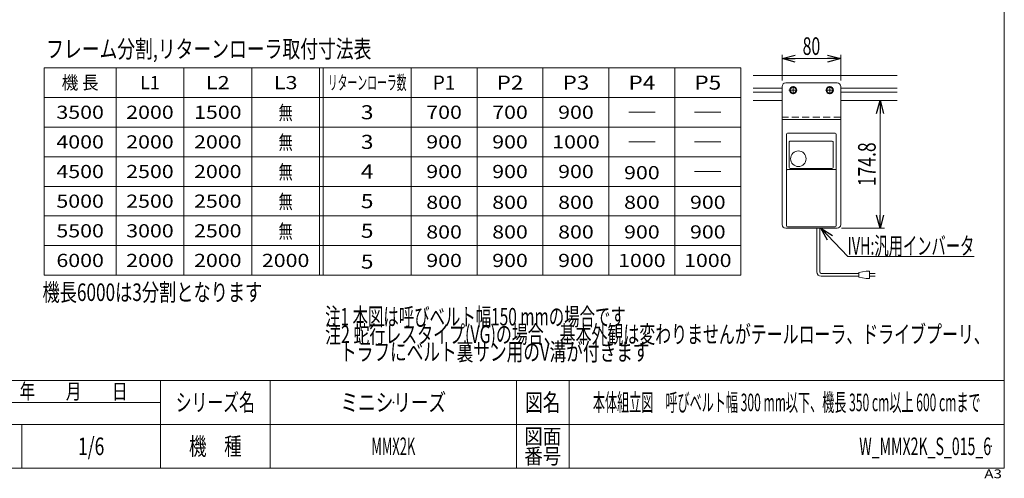
# Model space of a CAD drawing. Units: millimetres. Extents: x -1182 to 1182, y -811 to 811.
# Drawn here: x -162 to 1182, y -811 to -184 of the extents above; entities that cross this region are included whole.
import ezdxf
from ezdxf.enums import TextEntityAlignment as Align

# ---------------------------------------------------------------- set-up
doc = ezdxf.new("R2010")
doc.units = ezdxf.units.MM
doc.header["$LTSCALE"] = 1.5
doc.header["$PDSIZE"] = 1
doc.linetypes.add('CENTERX2', pattern=[101.6, 63.5, -12.7, 12.7, -12.7])
doc.linetypes.add('DASHED2', pattern=[9.525, 6.35, -3.175])
for name, color, linetype in [('2', 7, 'Continuous'), ('L-05', 7, 'Continuous'), ('Layer0008', 7, 'Continuous'), ('ZUWAKU', 7, 'Continuous')]:
    doc.layers.add(name, color=color, linetype=linetype)
doc.styles.add('dcStyle0', font='ＭＳ Ｐゴシック', dxfattribs={"width": 1.8})
doc.styles.add('dcStyle1', font='txt.shx', dxfattribs={"bigfont": 'bigfont'})
doc.dimstyles.new('dc_Rotated', dxfattribs={"dimtxt": 24, "dimasz": 18.000011, "dimexe": 6, "dimexo": 6, "dimgap": 6, "dimtad": 3, "dimdsep": 46, "dimtxsty": 'dcStyle0', "dimblk1": 'OPEN30', "dimblk2": 'OPEN30', "dimsah": 1, "dimcen": 0.09, "dimclrd": 2, "dimclre": 2, "dimclrt": 4, "dimadec": 0, "dimazin": 2, "dimtfac": 1, "dimtdec": 4, "dimtmove": 0, "dimatfit": 3, "dimfxl": 1, "dimarcsym": 1})

# ---------------------------------------------------------------- blocks, each defined once
blk = doc.blocks.new('_Open30')
at = {"color": 0, "linetype": 'ByBlock', "lineweight": -2}
for p, q in [((-1, 0.267949), (0, 0)), ((0, 0), (-1, -0.267949)), ((0, 0), (-1, 0))]:
    blk.add_line(p, q, dxfattribs=at)
blk = doc.blocks.new('*D21')
at = {"color": 2, "linetype": 'Continuous', "lineweight": 13}
for p, q in [((878.7, -267.4), (878.7, -232.3)), ((878.7, -237.3), (958.7, -237.3)), ((958.7, -267.4), (958.7, -232.3))]:
    blk.add_line(p, q, dxfattribs=at)
at = {"color": 2, "xscale": 18.00001684569171, "yscale": 17.99993620934185}
for p, rotation in [((878.7, -237.3), 180), ((958.7, -237.3), 360)]:
    blk.add_blockref('_Open30', p, dxfattribs=dict(at, rotation=rotation))
at = {"color": 2, "style": 'dcStyle0', "width": 0.6875}
blk.add_text('80', height=24, dxfattribs=at).set_placement((906.7, -232.3), (930.7, -232.3), align=Align.FIT)
blk = doc.blocks.new('*D32')
at = {"color": 2, "linetype": 'Continuous', "lineweight": 13}
for p, q in [((1029.5, -294.4), (1006.4, -294.4)), ((1012.4, -469.2), (1012.4, -294.4)), ((959.7, -469.2), (1018.4, -469.2))]:
    blk.add_line(p, q, dxfattribs=at)
at = {"color": 2, "xscale": 18.00001684569171, "yscale": 17.99993620934185}
for p, rotation in [((1012.4, -294.4), 90), ((1012.4, -469.2), 270)]:
    blk.add_blockref('_Open30', p, dxfattribs=dict(at, rotation=rotation))
at = {"color": 2, "style": 'dcStyle0', "width": 0.780226}
blk.add_text('174.8', height=24, rotation=90, dxfattribs=at).set_placement((1006.4, -411.8), (1006.4, -351.8), align=Align.FIT)
blk = doc.blocks.new('DC_GROUP_W_MMX2K_S_015_6_11')
at = {"color": 2, "style": 'dcStyle0'}
for s, width, p, p2 in [('注1 本図は呼びベルト幅150 mmの場合です', 0.635615, (254.9, -602.1), (665.3, -602.1)), ('注2 蛇行レスタイプ(VG)の場合、基本外観は変わりませんがテールローラ、ドライブプーリ、', 0.68684, (254.9, -626.1), (1162.1, -626.1)), ('    トラフにベルト裏サン用のV溝が付きます', 0.696675, (254.9, -650.1), (697.7, -650.1))]:
    blk.add_text(s, height=24, dxfattribs=dict(at, width=width)).set_placement(p, p2, align=Align.FIT)
blk = doc.blocks.new('DC_GROUP_W_MMX2K_S_015_6_36')
at = {"color": 2, "linetype": 'Continuous', "lineweight": 13}
for p, q in [((931.7, -469.2), (968.2, -507.8)), ((968.2, -507.8), (1141, -507.8))]:
    blk.add_line(p, q, dxfattribs=at)
at = {"color": 2, "xscale": 18.00001684569171, "yscale": 17.99993620934185, "rotation": 133.3876853052521}
blk.add_blockref('_Open30', (931.7, -469.2), dxfattribs=at)
at = {"color": 2, "style": 'dcStyle0', "width": 0.608445}
blk.add_text('IVH:汎用インバータ', height=24, dxfattribs=at).set_placement((968.2, -505.3), (1141, -505.3), align=Align.FIT)
blk = doc.blocks.new('DC_GROUP_W_MMX2K_S_015_6_4')
at = {"layer": 'ZUWAKU', "color": 2, "linetype": 'Continuous'}
for p in [(348, -707.2), (885, -707.2), (-64.5, -767.2), (348, -767.2), (1164, -767.2)]:
    blk.add_point(p, dxfattribs=at)
blk = doc.blocks.new('DC_GROUP_W_MMX2K_S_015_6_8')
at = {"layer": 'ZUWAKU', "color": 7, "linetype": 'Continuous', "lineweight": 13}
for p, q in [((1182, -797.2), (1182, 810.8)), ((-1182, -797.2), (1182, -797.2))]:
    blk.add_line(p, q, dxfattribs=at)
at = {"layer": 'ZUWAKU', "color": 4, "linetype": 'Continuous', "lineweight": 13}
for p, q in [((1182, -677.2), (-1182, -677.2)), ((30, -797.2), (30, -677.2)), ((180, -677.2), (180, -797.2)), ((516, -677.2), (516, -797.2)), ((588, -677.2), (588, -797.2)), ((-207, -707.2), (30, -707.2)), ((-1182, -737.2), (1182, -737.2)), ((-159, -737.2), (-159, -797.2))]:
    blk.add_line(p, q, dxfattribs=at)
at = {"layer": 'ZUWAKU', "color": 2, "style": 'dcStyle1'}
for s, height, width, p, p2 in [('年\u3000\u3000月\u3000\u3000日', 21, 1.195122, (-162, -702.7), (-15, -702.7)), ('シリーズ名', 24, 1.086207, (51, -719.2), (159, -719.2)), ('図名', 24, 1.272727, (528, -719.2), (576, -719.2)), ('機\u3000種', 24, 1.235294, (69, -779.2), (141, -779.2)), ('図面', 21, 1.527273, (526.8, -764.2), (577.2, -764.2)), ('番号', 21, 1.527273, (526.8, -791.2), (577.2, -791.2))]:
    blk.add_text(s, height=height, dxfattribs=dict(at, width=width)).set_placement(p, p2, align=Align.FIT)
at = {"layer": 'ZUWAKU', "color": 4, "style": 'dcStyle1', "width": 1.2}
blk.add_text('A3', height=12, dxfattribs=at).set_placement((1154.7, -810.8), (1178.7, -810.8), align=Align.FIT)
blk = doc.blocks.new('DC_GROUP_W_MMX2K_S_015_6_31')
at = {"layer": 'Layer0008', "color": 7, "linetype": 'Continuous', "lineweight": 13}
for p, q in [((891.3, -276.4), (889, -280.4)), ((889, -280.4), (891.3, -284.4)), ((896, -276.4), (891.3, -276.4)), ((898.3, -280.4), (896, -276.4)), ((896, -284.4), (898.3, -280.4)), ((891.3, -284.4), (896, -284.4))]:
    blk.add_line(p, q, dxfattribs=at)
for radius in [5, 4.6, 4]:
    blk.add_circle((893.7, -280.4), radius, dxfattribs=at)
blk = doc.blocks.new('DC_GROUP_W_MMX2K_S_015_6_32')
at = {"layer": 'Layer0008', "color": 7, "linetype": 'Continuous', "lineweight": 13}
for p, q in [((941.3, -276.4), (939, -280.4)), ((939, -280.4), (941.3, -284.4)), ((946, -276.4), (941.3, -276.4)), ((948.3, -280.4), (946, -276.4)), ((946, -284.4), (948.3, -280.4)), ((941.3, -284.4), (946, -284.4))]:
    blk.add_line(p, q, dxfattribs=at)
for radius in [5, 4.6, 4]:
    blk.add_circle((943.7, -280.4), radius, dxfattribs=at)

msp = doc.modelspace()

# ---------------------------------------------------------------- linework, layer by layer
at = {"color": 3, "linetype": 'Continuous', "lineweight": 13}
for p, q in [((822.257, -249.933), (-128.543, -249.933)), ((-128.543, -249.933), (-128.543, -533.433)), ((-30.543, -249.933), (-30.543, -533.433)), ((62.057, -249.933), (62.057, -533.433)), ((154.657, -249.933), (154.657, -533.433)), ((247.257, -249.933), (247.257, -533.433)), ((252.257, -249.933), (252.257, -533.433)), ((372.257, -249.933), (372.257, -533.433)), ((462.257, -533.433), (462.257, -249.933)), ((552.257, -533.433), (552.257, -249.933)), ((642.257, -533.433), (642.257, -249.933)), ((732.257, -533.433), (732.257, -249.933)), ((822.257, -533.433), (822.257, -249.933)), ((839.138, -277.671), (878.655, -277.671)), ((958.655, -277.671), (1035.544, -277.671)), ((822.257, -290.433), (-128.543, -290.433)), ((839.138, -283.171), (878.655, -283.171)), ((958.655, -283.171), (1035.544, -283.171)), ((669.257, -310.683), (705.257, -310.683)), ((759.257, -310.683), (795.257, -310.683)), ((822.257, -330.933), (-128.543, -330.933)), ((669.257, -351.183), (705.257, -351.183)), ((759.257, -351.183), (795.257, -351.183)), ((822.257, -371.433), (-128.543, -371.433)), ((759.257, -391.683), (795.257, -391.683)), ((822.257, -411.933), (-128.543, -411.933)), ((822.257, -452.433), (-128.543, -452.433)), ((822.257, -492.933), (-128.543, -492.933)), ((-128.543, -533.433), (822.257, -533.433))]:
    msp.add_line(p, q, dxfattribs=at)
at = {"color": 7, "linetype": 'Continuous', "lineweight": 13}
for p, q in [((839.138, -260.421), (1035.544, -260.421)), ((839.138, -294.421), (878.655, -294.421)), ((1035.544, -294.421), (958.655, -294.421))]:
    msp.add_line(p, q, dxfattribs=at)
at = {"color": 140, "linetype": 'Continuous', "lineweight": 13}
for p, q in [((926.034, -528.887), (926.034, -469.221)), ((930.034, -528.887), (930.034, -469.221)), ((983.204, -530.887), (932.034, -530.887)), ((983.204, -534.887), (932.034, -534.887)), ((993.204, -527.887), (983.204, -529.887)), ((983.204, -529.887), (983.204, -535.887)), ((983.204, -535.887), (993.204, -537.887)), ((998.204, -527.887), (993.204, -527.887)), ((998.204, -537.887), (998.204, -527.887)), ((998.204, -530.887), (1005.704, -530.887)), ((1005.704, -534.887), (998.204, -534.887)), ((993.204, -537.887), (998.204, -537.887))]:
    msp.add_line(p, q, dxfattribs=at)
for radius in [6, 2]:
    msp.add_arc((932.034, -528.887), radius, 180, 270, dxfattribs=at)
at = {"layer": '2', "color": 7, "linetype": 'Continuous', "lineweight": 13}
for p, q in [((878.655, -275.421), (878.655, -464.221)), ((883.655, -270.421), (953.655, -270.421)), ((958.655, -464.221), (958.655, -275.421)), ((958.655, -320.421), (878.655, -320.421)), ((883.655, -469.221), (953.655, -469.221))]:
    msp.add_line(p, q, dxfattribs=at)
at = {"layer": '2', "color": 3, "linetype": 'CENTERX2', "lineweight": 13}
for p, q in [((888.055, -280.421), (899.255, -280.421)), ((893.655, -274.821), (893.655, -286.021)), ((938.055, -280.421), (949.255, -280.421)), ((943.655, -274.821), (943.655, -286.021))]:
    msp.add_line(p, q, dxfattribs=at)
at = {"layer": '2', "color": 4, "linetype": 'DASHED2', "lineweight": 13}
msp.add_line((958.655, -317.221), (878.655, -317.221), dxfattribs=at)
at = {"layer": '2', "color": 7, "linetype": 'Continuous', "lineweight": 13}
for centre, start, end in [((883.655, -275.421), 90, 180), ((953.655, -275.421), 0, 90), ((883.655, -464.221), 180, 270), ((953.655, -464.221), 270, 0)]:
    msp.add_arc(centre, 5, start, end, dxfattribs=at)
at = {"layer": 'L-05', "color": 7, "linetype": 'Continuous', "lineweight": 13}
for p, q in [((884.655, -465.721), (884.655, -340.721)), ((886.155, -339.221), (951.155, -339.221)), ((952.655, -465.721), (952.655, -340.721)), ((888.405, -386.047), (888.405, -351.221)), ((889.405, -350.221), (947.155, -350.221)), ((948.155, -351.221), (948.155, -386.047)), ((951.655, -389.027), (885.655, -389.027)), ((946.655, -387.547), (889.905, -387.547)), ((886.155, -467.221), (951.155, -467.221))]:
    msp.add_line(p, q, dxfattribs=at)
msp.add_circle((900.905, -374.221), 10.6, dxfattribs=at)
for centre, radius, start, end in [((886.155, -340.721), 1.5, 90, 180), ((951.155, -340.721), 1.5, 0, 90), ((889.405, -351.221), 1, 90, 180), ((947.155, -351.221), 1, 0, 90), ((885.655, -390.027), 1, 90, 180), ((889.905, -386.047), 1.5, 180, 270), ((946.655, -386.047), 1.5, 270, 0), ((951.655, -390.027), 1, 0, 90), ((886.155, -465.721), 1.5, 180, 270), ((951.155, -465.721), 1.5, 270, 0)]:
    msp.add_arc(centre, radius, start, end, dxfattribs=at)

# ---------------------------------------------------------------- block references
at = {"linetype": 'Continuous'}
for name in ['DC_GROUP_W_MMX2K_S_015_6_36', 'DC_GROUP_W_MMX2K_S_015_6_11']:
    msp.add_blockref(name, (0, 0), dxfattribs=at)
at = {"layer": 'Layer0008', "linetype": 'Continuous'}
for name in ['DC_GROUP_W_MMX2K_S_015_6_31', 'DC_GROUP_W_MMX2K_S_015_6_32']:
    msp.add_blockref(name, (0, 0), dxfattribs=at)
at = {"layer": 'ZUWAKU', "linetype": 'Continuous'}
for name in ['DC_GROUP_W_MMX2K_S_015_6_8', 'DC_GROUP_W_MMX2K_S_015_6_4']:
    msp.add_blockref(name, (0, 0), dxfattribs=at)

# ---------------------------------------------------------------- texts
at = {"color": 2}
for s, height, style, width, p, p2 in [('フレーム分割,リターンローラ取付寸法表', 24, 'dcStyle0', 0.758659, (-125.969, -236.191), (318.031, -236.191)), ('機 長', 18, 'dcStyle0', 0.835258, (-104.743, -279.183), (-54.343, -279.183)), ('L1', 18, 'dcStyle0', 0.992348, (2.257, -279.183), (29.257, -279.183)), ('L2', 18, 'dcStyle0', 1.190817, (92.157, -279.183), (124.557, -279.183)), ('L3', 18, 'dcStyle0', 1.190817, (184.757, -279.183), (217.157, -279.183)), ('リターンローラ数', 19.2, 'dcStyle0', 0.552497, (258.497, -279.783), (366.017, -279.783)), ('P1', 19.2, 'dcStyle0', 0.984852, (401.897, -279.783), (432.617, -279.783)), ('P2', 19.2, 'dcStyle0', 1.169512, (489.017, -279.783), (525.497, -279.783)), ('P3', 19.2, 'dcStyle0', 1.169512, (579.017, -279.783), (615.497, -279.783)), ('P4', 19.2, 'dcStyle0', 1.169512, (669.017, -279.783), (705.497, -279.783)), ('P5', 19.2, 'dcStyle0', 1.169512, (759.017, -279.783), (795.497, -279.783)), ('3500', 18, 'dcStyle0', 1.2375, (-111.943, -319.683), (-47.143, -319.683)), ('2000', 18, 'dcStyle0', 1.2375, (-16.643, -319.683), (48.157, -319.683)), ('900', 18, 'dcStyle0', 1.2375, (572.957, -319.683), (621.557, -319.683)), ('4000', 18, 'dcStyle0', 1.2375, (-111.943, -360.183), (-47.143, -360.183)), ('2000', 18, 'dcStyle0', 1.2375, (-16.643, -360.183), (48.157, -360.183)), ('3', 19.2, 'dcStyle0', 1.2375, (303.617, -360.783), (320.897, -360.783)), ('4500', 18, 'dcStyle0', 1.2375, (-111.943, -400.683), (-47.143, -400.683)), ('5000', 18, 'dcStyle0', 1.2375, (-111.943, -441.183), (-47.143, -441.183)), ('5500', 18, 'dcStyle0', 1.2375, (-111.943, -481.683), (-47.143, -481.683)), ('3000', 18, 'dcStyle0', 1.2375, (-16.643, -481.683), (48.157, -481.683)), ('5', 19.2, 'dcStyle0', 1.2375, (303.617, -482.283), (320.897, -482.283)), ('900', 18, 'dcStyle0', 1.2375, (662.957, -483.225), (711.557, -483.225)), ('6000', 18, 'dcStyle0', 1.2375, (-111.943, -522.183), (-47.143, -522.183)), ('2000', 18, 'dcStyle0', 1.2375, (-16.643, -522.183), (48.157, -522.183)), ('2000', 18, 'dcStyle0', 1.2375, (75.957, -522.183), (140.757, -522.183)), ('5', 19.2, 'dcStyle0', 1.2375, (303.617, -524.433), (320.897, -524.433)), ('900', 18, 'dcStyle0', 1.2375, (392.957, -522.183), (441.557, -522.183)), ('900', 18, 'dcStyle0', 1.2375, (482.957, -522.183), (531.557, -522.183)), ('900', 18, 'dcStyle0', 1.2375, (572.957, -522.183), (621.557, -522.183)), ('1000', 18, 'dcStyle0', 1.2375, (654.857, -522.183), (719.657, -522.183)), ('1000', 18, 'dcStyle0', 1.2375, (744.857, -522.183), (809.657, -522.183)), ('機長6000は3分割となります', 24, 'dcStyle0', 0.730421, (-130.893, -568.632), (169.107, -568.632)), ('ミニシリーズ', 24, 'dcStyle1', 1.2, (276, -719.232), (420, -719.232)), ('本体組立図\u3000呼びベルト幅 300 mm以下、機長 350 cm以上 600 cmまで', 24, 'dcStyle1', 0.553226, (620.4, -719.232), (1149.6, -719.232)), ('1/6', 24, 'dcStyle1', 0.533898, (-82.5, -779.232), (-46.5, -779.232)), ('MMX2K', 24, 'dcStyle1', 0.495283, (318, -779.232), (378, -779.232)), ('W_MMX2K_S_015_6', 24, 'dcStyle1', 0.535714, (984, -779.232), (1164, -779.232))]:
    msp.add_text(s, height=height, dxfattribs=dict(at, style=style, width=width)).set_placement(p, p2, align=Align.FIT)
at = {"color": 4, "style": 'dcStyle0'}
for s, height, width, p, p2 in [('1500', 18, 1.2375, (75.957, -319.683), (140.757, -319.683)), ('無', 19.2, 0.6875, (191.357, -320.934), (210.557, -320.934)), ('3', 19.2, 1.2375, (303.617, -320.283), (320.897, -320.283)), ('700', 18, 1.2375, (392.957, -319.683), (441.557, -319.683)), ('700', 18, 1.2375, (482.957, -319.683), (531.557, -319.683)), ('2000', 18, 1.2375, (75.957, -360.183), (140.757, -360.183)), ('無', 19.2, 0.6875, (191.357, -361.434), (210.557, -361.434)), ('900', 18, 1.2375, (392.957, -360.183), (441.557, -360.183)), ('900', 18, 1.2375, (482.957, -360.183), (531.557, -360.183)), ('1000', 18, 1.2375, (564.857, -360.183), (629.657, -360.183)), ('2500', 18, 1.2375, (-16.643, -400.683), (48.157, -400.683)), ('2000', 18, 1.2375, (75.957, -400.683), (140.757, -400.683)), ('無', 19.2, 0.6875, (191.357, -401.934), (210.557, -401.934)), ('4', 19.2, 1.2375, (303.617, -401.283), (320.897, -401.283)), ('900', 18, 1.2375, (392.957, -400.683), (441.557, -400.683)), ('900', 18, 1.2375, (482.957, -400.683), (531.557, -400.683)), ('900', 18, 1.2375, (572.957, -400.683), (621.557, -400.683)), ('900', 18, 1.2375, (662.957, -402.225), (711.557, -402.225)), ('2500', 18, 1.2375, (-16.643, -441.183), (48.157, -441.183)), ('2500', 18, 1.2375, (75.957, -441.183), (140.757, -441.183)), ('無', 19.2, 0.6875, (191.357, -442.434), (210.557, -442.434)), ('5', 19.2, 1.2375, (303.617, -441.783), (320.897, -441.783)), ('800', 18, 1.2375, (392.957, -442.725), (441.557, -442.725)), ('800', 18, 1.2375, (482.957, -442.725), (531.557, -442.725)), ('800', 18, 1.2375, (572.957, -442.725), (621.557, -442.725)), ('800', 18, 1.2375, (662.957, -442.725), (711.557, -442.725)), ('900', 18, 1.2375, (752.957, -442.725), (801.557, -442.725)), ('2500', 18, 1.2375, (75.957, -481.683), (140.757, -481.683)), ('無', 19.2, 0.6875, (191.357, -482.934), (210.557, -482.934)), ('800', 18, 1.2375, (392.957, -483.225), (441.557, -483.225)), ('800', 18, 1.2375, (482.957, -483.225), (531.557, -483.225)), ('800', 18, 1.2375, (572.957, -483.225), (621.557, -483.225)), ('900', 18, 1.2375, (752.957, -483.225), (801.557, -483.225)), ('2000', 18, 1.2375, (168.557, -522.183), (233.357, -522.183))]:
    msp.add_text(s, height=height, dxfattribs=dict(at, width=width)).set_placement(p, p2, align=Align.FIT)

# ---------------------------------------------------------------- dimensions: what is measured, and where the dimension line sits
at = {"linetype": 'Continuous', "lineweight": 13}
dim = msp.add_linear_dim(base=(958.655, -237.324), p1=(878.655, -273.421), p2=(958.655, -273.421), dimstyle='dc_Rotated', override={"dimtxt": 24, "dimasz": 18.000011, "dimexe": 5, "dimexo": 6, "dimgap": 5, "dimtad": 3, "dimtih": 0, "dimtoh": 0, "dimdec": 2, "dimlfac": 1, "dimzin": 8, "dimtxsty": 'dcStyle0', "dimblk1": 'Open30', "dimblk2": 'Open30', "dimsah": 1, "dimclrd": 2, "dimclre": 2, "dimclrt": 2, "dimazin": 2, "dimtofl": 1, "dimtolj": 0, "dimtzin": 8, "dimarcsym": 1}, dxfattribs=at)
dim.commit()
dim.dimension.update_dxf_attribs({"geometry": '*D21', "text_midpoint": (918.655, -237.324), "dimtype": 160})
dim = msp.add_linear_dim(base=(1012.353, -294.421), p1=(953.655, -469.221), p2=(1035.544, -294.421), angle=90, dimstyle='dc_Rotated', override={"dimtxt": 24, "dimasz": 18.000011, "dimexe": 6, "dimexo": 6, "dimgap": 6, "dimtad": 3, "dimtih": 0, "dimtoh": 0, "dimdec": 2, "dimlfac": 1, "dimzin": 8, "dimtxsty": 'dcStyle0', "dimblk1": 'Open30', "dimblk2": 'Open30', "dimsah": 1, "dimclrd": 2, "dimclre": 2, "dimclrt": 2, "dimazin": 2, "dimtofl": 1, "dimtolj": 0, "dimtzin": 8, "dimarcsym": 1}, dxfattribs=at)
dim.commit()
dim.dimension.update_dxf_attribs({"geometry": '*D32', "text_midpoint": (1012.353, -381.821), "dimtype": 160})

doc.saveas('drawing.dxf')
